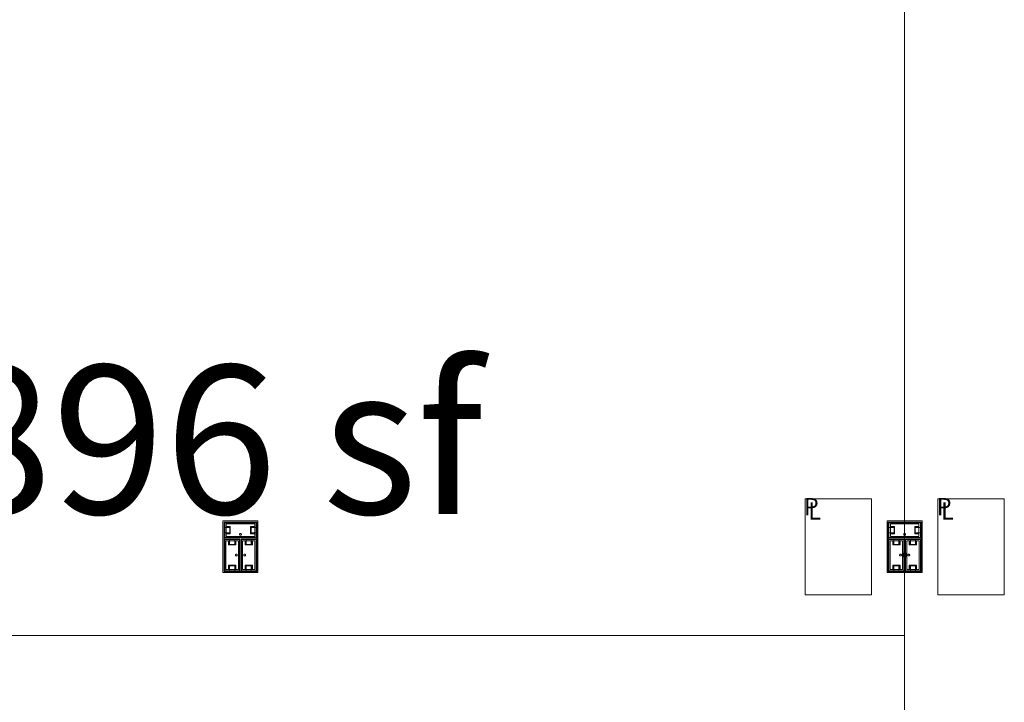
# Model space of a CAD drawing. Units: feet. Extents: x -1201 to -132, y -897 to -109.
# Drawn here: x -687 to -643, y -345 to -314 of the extents above; entities that cross this region are included whole.
import ezdxf

# ---------------------------------------------------------------- set-up
doc = ezdxf.new("R2010")
doc.units = ezdxf.units.FT
doc.header["$LTSCALE"] = 40
doc.header["$MEASUREMENT"] = 0
doc.layers.get('0').update_dxf_attribs({"lineweight": 5})
for name, color, linetype, lineweight in [('A-FLOR-FIXT', 7, 'Continuous', 18), ('A-NPLT', 7, 'Continuous', 18), ('None', 7, 'Continuous', 18)]:
    doc.layers.add(name, color=color, linetype=linetype, lineweight=lineweight)
doc.styles.add('Geneva', font='Geneva')
doc.styles.add('Times', font='Times')

msp = doc.modelspace()

# ---------------------------------------------------------------- linework, layer by layer
at = {"linetype": 'Continuous', "lineweight": 5, "transparency": 33554687}
msp.add_line((-647.097, -240.393), (-647.097, -606), dxfattribs=at)
at = {"layer": 'A-FLOR-FIXT', "linetype": 'Continuous', "lineweight": 5, "transparency": 33554687}
for p, q in [((-677.805, -337.583), (-677.805, -336.917)), ((-677.805, -336.917), (-676.388, -336.917)), ((-677.742, -337.531), (-677.742, -336.969)), ((-677.742, -336.969), (-676.45, -336.969)), ((-677.742, -337.083), (-677.555, -337.083)), ((-677.742, -337.083), (-677.742, -337.135)), ((-677.555, -337.083), (-677.555, -337.417)), ((-676.638, -337.083), (-676.45, -337.083)), ((-676.638, -337.417), (-676.638, -337.083)), ((-676.45, -337.083), (-676.503, -337.083)), ((-676.45, -336.969), (-676.45, -337.531)), ((-676.45, -337.083), (-676.45, -337.135)), ((-676.388, -336.917), (-676.388, -337.583)), ((-647.805, -337.583), (-647.805, -336.917)), ((-647.805, -336.917), (-646.388, -336.917)), ((-647.742, -337.531), (-647.742, -336.969)), ((-647.742, -336.969), (-646.45, -336.969)), ((-647.742, -337.083), (-647.555, -337.083)), ((-647.742, -337.083), (-647.742, -337.135)), ((-647.555, -337.083), (-647.555, -337.417)), ((-646.638, -337.083), (-646.45, -337.083)), ((-646.638, -337.417), (-646.638, -337.083)), ((-646.45, -337.083), (-646.503, -337.083)), ((-646.45, -336.969), (-646.45, -337.531)), ((-646.45, -337.083), (-646.45, -337.135)), ((-646.388, -336.917), (-646.388, -337.583)), ((-677.805, -337.365), (-677.805, -337.135)), ((-677.805, -337.135), (-677.576, -337.135)), ((-677.576, -337.365), (-677.805, -337.365)), ((-677.742, -337.125), (-677.565, -337.125)), ((-677.742, -337.417), (-677.742, -337.365)), ((-677.565, -337.375), (-677.742, -337.375)), ((-677.555, -337.417), (-677.742, -337.417)), ((-677.742, -337.417), (-677.69, -337.417)), ((-677.576, -337.135), (-677.576, -337.365)), ((-677.565, -337.125), (-677.565, -337.375)), ((-677.137, -337.429), (-677.138, -337.433)), ((-677.138, -337.433), (-677.138, -337.438)), ((-677.138, -337.438), (-677.138, -337.442)), ((-677.138, -337.442), (-677.137, -337.446)), ((-677.136, -337.425), (-677.137, -337.429)), ((-677.137, -337.446), (-677.136, -337.45)), ((-677.134, -337.421), (-677.136, -337.425)), ((-677.136, -337.45), (-677.134, -337.454)), ((-677.132, -337.417), (-677.134, -337.421)), ((-677.134, -337.454), (-677.132, -337.458)), ((-677.13, -337.413), (-677.132, -337.417)), ((-677.132, -337.458), (-677.13, -337.462)), ((-677.127, -337.41), (-677.13, -337.413)), ((-677.13, -337.462), (-677.127, -337.465)), ((-677.124, -337.407), (-677.127, -337.41)), ((-677.127, -337.465), (-677.124, -337.468)), ((-677.121, -337.404), (-677.124, -337.407)), ((-677.124, -337.468), (-677.121, -337.471)), ((-677.117, -337.401), (-677.121, -337.404)), ((-677.121, -337.471), (-677.117, -337.474)), ((-677.113, -337.399), (-677.117, -337.401)), ((-677.117, -337.474), (-677.113, -337.476)), ((-677.109, -337.398), (-677.113, -337.399)), ((-677.113, -337.476), (-677.109, -337.477)), ((-677.105, -337.397), (-677.109, -337.398)), ((-677.109, -337.477), (-677.105, -337.478)), ((-677.101, -337.396), (-677.105, -337.397)), ((-677.105, -337.478), (-677.101, -337.479)), ((-677.096, -337.396), (-677.101, -337.396)), ((-677.101, -337.479), (-677.096, -337.479)), ((-677.092, -337.396), (-677.096, -337.396)), ((-677.096, -337.479), (-677.092, -337.479)), ((-677.088, -337.397), (-677.092, -337.396)), ((-677.092, -337.479), (-677.088, -337.478)), ((-677.083, -337.398), (-677.088, -337.397)), ((-677.088, -337.478), (-677.083, -337.477)), ((-677.079, -337.399), (-677.083, -337.398)), ((-677.083, -337.477), (-677.079, -337.476)), ((-677.076, -337.401), (-677.079, -337.399)), ((-677.079, -337.476), (-677.076, -337.474)), ((-677.072, -337.404), (-677.076, -337.401)), ((-677.076, -337.474), (-677.072, -337.471)), ((-677.068, -337.407), (-677.072, -337.404)), ((-677.072, -337.471), (-677.068, -337.468)), ((-677.065, -337.41), (-677.068, -337.407)), ((-677.068, -337.468), (-677.065, -337.465)), ((-677.063, -337.413), (-677.065, -337.41)), ((-677.065, -337.465), (-677.063, -337.462)), ((-677.06, -337.417), (-677.063, -337.413)), ((-677.063, -337.462), (-677.06, -337.458)), ((-677.058, -337.421), (-677.06, -337.417)), ((-677.06, -337.458), (-677.058, -337.454)), ((-677.057, -337.425), (-677.058, -337.421)), ((-677.058, -337.454), (-677.057, -337.45)), ((-677.056, -337.429), (-677.057, -337.425)), ((-677.057, -337.45), (-677.056, -337.446)), ((-677.055, -337.433), (-677.056, -337.429)), ((-677.056, -337.446), (-677.055, -337.442)), ((-677.055, -337.438), (-677.055, -337.433)), ((-677.055, -337.442), (-677.055, -337.438)), ((-676.45, -337.417), (-676.638, -337.417)), ((-676.628, -337.125), (-676.45, -337.125)), ((-676.628, -337.375), (-676.628, -337.125)), ((-676.45, -337.375), (-676.628, -337.375)), ((-676.617, -337.135), (-676.388, -337.135)), ((-676.617, -337.365), (-676.617, -337.135)), ((-676.388, -337.365), (-676.617, -337.365)), ((-676.45, -337.417), (-676.45, -337.365)), ((-676.388, -337.135), (-676.388, -337.365)), ((-647.805, -337.365), (-647.805, -337.135)), ((-647.805, -337.135), (-647.576, -337.135)), ((-647.576, -337.365), (-647.805, -337.365)), ((-647.742, -337.125), (-647.565, -337.125)), ((-647.742, -337.417), (-647.742, -337.365)), ((-647.565, -337.375), (-647.742, -337.375)), ((-647.555, -337.417), (-647.742, -337.417)), ((-647.742, -337.417), (-647.69, -337.417)), ((-647.576, -337.135), (-647.576, -337.365)), ((-647.565, -337.125), (-647.565, -337.375)), ((-647.137, -337.429), (-647.138, -337.433)), ((-647.138, -337.433), (-647.138, -337.438)), ((-647.138, -337.438), (-647.138, -337.442)), ((-647.138, -337.442), (-647.137, -337.446)), ((-647.136, -337.425), (-647.137, -337.429)), ((-647.137, -337.446), (-647.136, -337.45)), ((-647.134, -337.421), (-647.136, -337.425)), ((-647.136, -337.45), (-647.134, -337.454)), ((-647.132, -337.417), (-647.134, -337.421)), ((-647.134, -337.454), (-647.132, -337.458)), ((-647.13, -337.413), (-647.132, -337.417)), ((-647.132, -337.458), (-647.13, -337.462)), ((-647.127, -337.41), (-647.13, -337.413)), ((-647.13, -337.462), (-647.127, -337.465)), ((-647.124, -337.407), (-647.127, -337.41)), ((-647.127, -337.465), (-647.124, -337.468)), ((-647.121, -337.404), (-647.124, -337.407)), ((-647.124, -337.468), (-647.121, -337.471)), ((-647.117, -337.401), (-647.121, -337.404)), ((-647.121, -337.471), (-647.117, -337.474)), ((-647.113, -337.399), (-647.117, -337.401)), ((-647.117, -337.474), (-647.113, -337.476)), ((-647.109, -337.398), (-647.113, -337.399)), ((-647.113, -337.476), (-647.109, -337.477)), ((-647.105, -337.397), (-647.109, -337.398)), ((-647.109, -337.477), (-647.105, -337.478)), ((-647.101, -337.396), (-647.105, -337.397)), ((-647.105, -337.478), (-647.101, -337.479)), ((-647.096, -337.396), (-647.101, -337.396)), ((-647.101, -337.479), (-647.096, -337.479)), ((-647.092, -337.396), (-647.096, -337.396)), ((-647.096, -337.479), (-647.092, -337.479)), ((-647.088, -337.397), (-647.092, -337.396)), ((-647.092, -337.479), (-647.088, -337.478)), ((-647.083, -337.398), (-647.088, -337.397)), ((-647.088, -337.478), (-647.083, -337.477)), ((-647.079, -337.399), (-647.083, -337.398)), ((-647.083, -337.477), (-647.079, -337.476)), ((-647.076, -337.401), (-647.079, -337.399)), ((-647.079, -337.476), (-647.076, -337.474)), ((-647.072, -337.404), (-647.076, -337.401)), ((-647.076, -337.474), (-647.072, -337.471)), ((-647.068, -337.407), (-647.072, -337.404)), ((-647.072, -337.471), (-647.068, -337.468)), ((-647.065, -337.41), (-647.068, -337.407)), ((-647.068, -337.468), (-647.065, -337.465)), ((-647.063, -337.413), (-647.065, -337.41)), ((-647.065, -337.465), (-647.063, -337.462)), ((-647.06, -337.417), (-647.063, -337.413)), ((-647.063, -337.462), (-647.06, -337.458)), ((-647.058, -337.421), (-647.06, -337.417)), ((-647.06, -337.458), (-647.058, -337.454)), ((-647.057, -337.425), (-647.058, -337.421)), ((-647.058, -337.454), (-647.057, -337.45)), ((-647.056, -337.429), (-647.057, -337.425)), ((-647.057, -337.45), (-647.056, -337.446)), ((-647.055, -337.433), (-647.056, -337.429)), ((-647.056, -337.446), (-647.055, -337.442)), ((-647.055, -337.438), (-647.055, -337.433)), ((-647.055, -337.442), (-647.055, -337.438)), ((-646.45, -337.417), (-646.638, -337.417)), ((-646.628, -337.125), (-646.45, -337.125)), ((-646.628, -337.375), (-646.628, -337.125)), ((-646.45, -337.375), (-646.628, -337.375)), ((-646.617, -337.135), (-646.388, -337.135)), ((-646.617, -337.365), (-646.617, -337.135)), ((-646.388, -337.365), (-646.617, -337.365)), ((-646.45, -337.417), (-646.45, -337.365)), ((-646.388, -337.135), (-646.388, -337.365)), ((-676.388, -337.583), (-677.805, -337.583)), ((-677.805, -339.083), (-677.805, -337.667)), ((-677.805, -337.667), (-677.138, -337.667)), ((-677.753, -339.021), (-677.753, -337.729)), ((-677.753, -337.729), (-677.19, -337.729)), ((-676.45, -337.531), (-677.742, -337.531)), ((-677.638, -337.917), (-677.638, -337.729)), ((-677.638, -337.729), (-677.638, -337.781)), ((-677.638, -337.729), (-677.586, -337.729)), ((-677.305, -337.917), (-677.638, -337.917)), ((-677.596, -337.906), (-677.596, -337.729)), ((-677.346, -337.906), (-677.596, -337.906)), ((-677.586, -337.896), (-677.586, -337.667)), ((-677.586, -337.667), (-677.357, -337.667)), ((-677.357, -337.896), (-677.586, -337.896)), ((-677.357, -337.667), (-677.357, -337.896)), ((-677.305, -337.729), (-677.357, -337.729)), ((-677.346, -337.729), (-677.346, -337.906)), ((-677.305, -337.729), (-677.305, -337.917)), ((-677.19, -337.729), (-677.19, -339.021)), ((-677.18, -337.583), (-677.18, -337.563)), ((-677.18, -337.563), (-677.013, -337.563)), ((-677.013, -337.583), (-677.18, -337.583)), ((-677.138, -337.667), (-677.138, -339.083)), ((-677.055, -339.083), (-677.055, -337.667)), ((-677.055, -337.667), (-676.388, -337.667)), ((-677.013, -337.563), (-677.013, -337.583)), ((-677.003, -339.021), (-677.003, -337.729)), ((-677.003, -337.729), (-676.44, -337.729)), ((-676.888, -337.917), (-676.888, -337.729)), ((-676.888, -337.729), (-676.888, -337.781)), ((-676.888, -337.729), (-676.836, -337.729)), ((-676.555, -337.917), (-676.888, -337.917)), ((-676.846, -337.906), (-676.846, -337.729)), ((-676.596, -337.906), (-676.846, -337.906)), ((-676.836, -337.896), (-676.836, -337.667)), ((-676.836, -337.667), (-676.607, -337.667)), ((-676.607, -337.896), (-676.836, -337.896)), ((-676.607, -337.667), (-676.607, -337.896)), ((-676.555, -337.729), (-676.607, -337.729)), ((-676.596, -337.729), (-676.596, -337.906)), ((-676.555, -337.729), (-676.555, -337.917)), ((-676.44, -337.729), (-676.44, -339.021)), ((-676.388, -337.667), (-676.388, -339.083)), ((-646.388, -337.583), (-647.805, -337.583)), ((-647.805, -339.083), (-647.805, -337.667)), ((-647.805, -337.667), (-647.138, -337.667)), ((-647.753, -339.021), (-647.753, -337.729)), ((-647.753, -337.729), (-647.19, -337.729)), ((-646.45, -337.531), (-647.742, -337.531)), ((-647.638, -337.917), (-647.638, -337.729)), ((-647.638, -337.729), (-647.638, -337.781)), ((-647.638, -337.729), (-647.586, -337.729)), ((-647.305, -337.917), (-647.638, -337.917)), ((-647.596, -337.906), (-647.596, -337.729)), ((-647.346, -337.906), (-647.596, -337.906)), ((-647.586, -337.896), (-647.586, -337.667)), ((-647.586, -337.667), (-647.357, -337.667)), ((-647.357, -337.896), (-647.586, -337.896)), ((-647.357, -337.667), (-647.357, -337.896)), ((-647.305, -337.729), (-647.357, -337.729)), ((-647.346, -337.729), (-647.346, -337.906)), ((-647.305, -337.729), (-647.305, -337.917)), ((-647.19, -337.729), (-647.19, -339.021)), ((-647.18, -337.583), (-647.18, -337.563)), ((-647.18, -337.563), (-647.013, -337.563)), ((-647.013, -337.583), (-647.18, -337.583)), ((-647.138, -337.667), (-647.138, -339.083)), ((-647.055, -339.083), (-647.055, -337.667)), ((-647.055, -337.667), (-646.388, -337.667)), ((-647.013, -337.563), (-647.013, -337.583)), ((-647.003, -339.021), (-647.003, -337.729)), ((-647.003, -337.729), (-646.44, -337.729)), ((-646.888, -337.917), (-646.888, -337.729)), ((-646.888, -337.729), (-646.888, -337.781)), ((-646.888, -337.729), (-646.836, -337.729)), ((-646.555, -337.917), (-646.888, -337.917)), ((-646.846, -337.906), (-646.846, -337.729)), ((-646.596, -337.906), (-646.846, -337.906)), ((-646.836, -337.896), (-646.836, -337.667)), ((-646.836, -337.667), (-646.607, -337.667)), ((-646.607, -337.896), (-646.836, -337.896)), ((-646.607, -337.667), (-646.607, -337.896)), ((-646.555, -337.729), (-646.607, -337.729)), ((-646.596, -337.729), (-646.596, -337.906)), ((-646.555, -337.729), (-646.555, -337.917)), ((-646.44, -337.729), (-646.44, -339.021)), ((-646.388, -337.667), (-646.388, -339.083)), ((-677.325, -338.371), (-677.326, -338.375)), ((-677.326, -338.375), (-677.325, -338.379)), ((-677.323, -338.362), (-677.325, -338.366)), ((-677.325, -338.366), (-677.325, -338.371)), ((-677.325, -338.379), (-677.325, -338.384)), ((-677.325, -338.384), (-677.323, -338.388)), ((-677.322, -338.358), (-677.323, -338.362)), ((-677.323, -338.388), (-677.322, -338.392)), ((-677.32, -338.354), (-677.322, -338.358)), ((-677.322, -338.392), (-677.32, -338.396)), ((-677.318, -338.351), (-677.32, -338.354)), ((-677.32, -338.396), (-677.318, -338.399)), ((-677.315, -338.347), (-677.318, -338.351)), ((-677.318, -338.399), (-677.315, -338.403)), ((-677.312, -338.344), (-677.315, -338.347)), ((-677.315, -338.403), (-677.312, -338.406)), ((-677.308, -338.341), (-677.312, -338.344)), ((-677.312, -338.406), (-677.308, -338.409)), ((-677.305, -338.339), (-677.308, -338.341)), ((-677.308, -338.409), (-677.305, -338.411)), ((-677.301, -338.337), (-677.305, -338.339)), ((-677.305, -338.411), (-677.301, -338.413)), ((-677.297, -338.335), (-677.301, -338.337)), ((-677.301, -338.413), (-677.297, -338.415)), ((-677.293, -338.334), (-677.297, -338.335)), ((-677.297, -338.415), (-677.293, -338.416)), ((-677.288, -338.334), (-677.293, -338.334)), ((-677.293, -338.416), (-677.288, -338.416)), ((-677.284, -338.333), (-677.288, -338.334)), ((-677.288, -338.416), (-677.284, -338.417)), ((-677.279, -338.334), (-677.284, -338.333)), ((-677.284, -338.417), (-677.279, -338.416)), ((-677.275, -338.334), (-677.279, -338.334)), ((-677.279, -338.416), (-677.275, -338.416)), ((-677.271, -338.335), (-677.275, -338.334)), ((-677.275, -338.416), (-677.271, -338.415)), ((-677.267, -338.337), (-677.271, -338.335)), ((-677.271, -338.415), (-677.267, -338.413)), ((-677.263, -338.339), (-677.267, -338.337)), ((-677.267, -338.413), (-677.263, -338.411)), ((-677.259, -338.341), (-677.263, -338.339)), ((-677.263, -338.411), (-677.259, -338.409)), ((-677.256, -338.344), (-677.259, -338.341)), ((-677.259, -338.409), (-677.256, -338.406)), ((-677.253, -338.347), (-677.256, -338.344)), ((-677.256, -338.406), (-677.253, -338.403)), ((-677.25, -338.351), (-677.253, -338.347)), ((-677.253, -338.403), (-677.25, -338.399)), ((-677.248, -338.354), (-677.25, -338.351)), ((-677.25, -338.399), (-677.248, -338.396)), ((-677.246, -338.358), (-677.248, -338.354)), ((-677.248, -338.396), (-677.246, -338.392)), ((-677.244, -338.362), (-677.246, -338.358)), ((-677.246, -338.392), (-677.244, -338.388)), ((-677.243, -338.366), (-677.244, -338.362)), ((-677.244, -338.388), (-677.243, -338.384)), ((-677.242, -338.371), (-677.243, -338.366)), ((-677.243, -338.384), (-677.242, -338.379)), ((-677.242, -338.375), (-677.242, -338.371)), ((-677.242, -338.379), (-677.242, -338.375)), ((-677.159, -338.458), (-677.159, -338.292)), ((-677.159, -338.292), (-677.138, -338.292)), ((-677.138, -338.292), (-677.138, -338.458)), ((-677.055, -338.458), (-677.055, -338.292)), ((-677.055, -338.292), (-677.034, -338.292)), ((-677.034, -338.292), (-677.034, -338.458)), ((-676.95, -338.371), (-676.951, -338.375)), ((-676.951, -338.375), (-676.95, -338.379)), ((-676.948, -338.362), (-676.95, -338.366)), ((-676.95, -338.366), (-676.95, -338.371)), ((-676.95, -338.379), (-676.95, -338.384)), ((-676.95, -338.384), (-676.948, -338.388)), ((-676.947, -338.358), (-676.948, -338.362)), ((-676.948, -338.388), (-676.947, -338.392)), ((-676.945, -338.354), (-676.947, -338.358)), ((-676.947, -338.392), (-676.945, -338.396)), ((-676.943, -338.351), (-676.945, -338.354)), ((-676.945, -338.396), (-676.943, -338.399)), ((-676.94, -338.347), (-676.943, -338.351)), ((-676.943, -338.399), (-676.94, -338.403)), ((-676.937, -338.344), (-676.94, -338.347)), ((-676.94, -338.403), (-676.937, -338.406)), ((-676.933, -338.341), (-676.937, -338.344)), ((-676.937, -338.406), (-676.933, -338.409)), ((-676.93, -338.339), (-676.933, -338.341)), ((-676.933, -338.409), (-676.93, -338.411)), ((-676.926, -338.337), (-676.93, -338.339)), ((-676.93, -338.411), (-676.926, -338.413)), ((-676.922, -338.335), (-676.926, -338.337)), ((-676.926, -338.413), (-676.922, -338.415)), ((-676.918, -338.334), (-676.922, -338.335)), ((-676.922, -338.415), (-676.918, -338.416)), ((-676.913, -338.334), (-676.918, -338.334)), ((-676.918, -338.416), (-676.913, -338.416)), ((-676.909, -338.333), (-676.913, -338.334)), ((-676.913, -338.416), (-676.909, -338.417)), ((-676.904, -338.334), (-676.909, -338.333)), ((-676.909, -338.417), (-676.904, -338.416)), ((-676.9, -338.334), (-676.904, -338.334)), ((-676.904, -338.416), (-676.9, -338.416)), ((-676.896, -338.335), (-676.9, -338.334)), ((-676.9, -338.416), (-676.896, -338.415)), ((-676.892, -338.337), (-676.896, -338.335)), ((-676.896, -338.415), (-676.892, -338.413)), ((-676.888, -338.339), (-676.892, -338.337)), ((-676.892, -338.413), (-676.888, -338.411)), ((-676.884, -338.341), (-676.888, -338.339)), ((-676.888, -338.411), (-676.884, -338.409)), ((-676.881, -338.344), (-676.884, -338.341)), ((-676.884, -338.409), (-676.881, -338.406)), ((-676.878, -338.347), (-676.881, -338.344)), ((-676.881, -338.406), (-676.878, -338.403)), ((-676.875, -338.351), (-676.878, -338.347)), ((-676.878, -338.403), (-676.875, -338.399)), ((-676.873, -338.354), (-676.875, -338.351)), ((-676.875, -338.399), (-676.873, -338.396)), ((-676.871, -338.358), (-676.873, -338.354)), ((-676.873, -338.396), (-676.871, -338.392)), ((-676.869, -338.362), (-676.871, -338.358)), ((-676.871, -338.392), (-676.869, -338.388)), ((-676.868, -338.366), (-676.869, -338.362)), ((-676.869, -338.388), (-676.868, -338.384)), ((-676.867, -338.371), (-676.868, -338.366)), ((-676.868, -338.384), (-676.867, -338.379)), ((-676.867, -338.375), (-676.867, -338.371)), ((-676.867, -338.379), (-676.867, -338.375)), ((-647.325, -338.371), (-647.326, -338.375)), ((-647.326, -338.375), (-647.325, -338.379)), ((-647.323, -338.362), (-647.325, -338.366)), ((-647.325, -338.366), (-647.325, -338.371)), ((-647.325, -338.379), (-647.325, -338.384)), ((-647.325, -338.384), (-647.323, -338.388)), ((-647.322, -338.358), (-647.323, -338.362)), ((-647.323, -338.388), (-647.322, -338.392)), ((-647.32, -338.354), (-647.322, -338.358)), ((-647.322, -338.392), (-647.32, -338.396)), ((-647.318, -338.351), (-647.32, -338.354)), ((-647.32, -338.396), (-647.318, -338.399)), ((-647.315, -338.347), (-647.318, -338.351)), ((-647.318, -338.399), (-647.315, -338.403)), ((-647.312, -338.344), (-647.315, -338.347)), ((-647.315, -338.403), (-647.312, -338.406)), ((-647.308, -338.341), (-647.312, -338.344)), ((-647.312, -338.406), (-647.308, -338.409)), ((-647.305, -338.339), (-647.308, -338.341)), ((-647.308, -338.409), (-647.305, -338.411)), ((-647.301, -338.337), (-647.305, -338.339)), ((-647.305, -338.411), (-647.301, -338.413)), ((-647.297, -338.335), (-647.301, -338.337)), ((-647.301, -338.413), (-647.297, -338.415)), ((-647.293, -338.334), (-647.297, -338.335)), ((-647.297, -338.415), (-647.293, -338.416)), ((-647.288, -338.334), (-647.293, -338.334)), ((-647.293, -338.416), (-647.288, -338.416)), ((-647.284, -338.333), (-647.288, -338.334)), ((-647.288, -338.416), (-647.284, -338.417)), ((-647.279, -338.334), (-647.284, -338.333)), ((-647.284, -338.417), (-647.279, -338.416)), ((-647.275, -338.334), (-647.279, -338.334)), ((-647.279, -338.416), (-647.275, -338.416)), ((-647.271, -338.335), (-647.275, -338.334)), ((-647.275, -338.416), (-647.271, -338.415)), ((-647.267, -338.337), (-647.271, -338.335)), ((-647.271, -338.415), (-647.267, -338.413)), ((-647.263, -338.339), (-647.267, -338.337)), ((-647.267, -338.413), (-647.263, -338.411)), ((-647.259, -338.341), (-647.263, -338.339)), ((-647.263, -338.411), (-647.259, -338.409)), ((-647.256, -338.344), (-647.259, -338.341)), ((-647.259, -338.409), (-647.256, -338.406)), ((-647.253, -338.347), (-647.256, -338.344)), ((-647.256, -338.406), (-647.253, -338.403)), ((-647.25, -338.351), (-647.253, -338.347)), ((-647.253, -338.403), (-647.25, -338.399)), ((-647.248, -338.354), (-647.25, -338.351)), ((-647.25, -338.399), (-647.248, -338.396)), ((-647.246, -338.358), (-647.248, -338.354)), ((-647.248, -338.396), (-647.246, -338.392)), ((-647.244, -338.362), (-647.246, -338.358)), ((-647.246, -338.392), (-647.244, -338.388)), ((-647.243, -338.366), (-647.244, -338.362)), ((-647.244, -338.388), (-647.243, -338.384)), ((-647.242, -338.371), (-647.243, -338.366)), ((-647.243, -338.384), (-647.242, -338.379)), ((-647.242, -338.375), (-647.242, -338.371)), ((-647.242, -338.379), (-647.242, -338.375)), ((-647.159, -338.458), (-647.159, -338.292)), ((-647.159, -338.292), (-647.138, -338.292)), ((-647.138, -338.292), (-647.138, -338.458)), ((-647.055, -338.458), (-647.055, -338.292)), ((-647.055, -338.292), (-647.034, -338.292)), ((-647.034, -338.292), (-647.034, -338.458)), ((-646.95, -338.371), (-646.951, -338.375)), ((-646.951, -338.375), (-646.95, -338.379)), ((-646.948, -338.362), (-646.95, -338.366)), ((-646.95, -338.366), (-646.95, -338.371)), ((-646.95, -338.379), (-646.95, -338.384)), ((-646.95, -338.384), (-646.948, -338.388)), ((-646.947, -338.358), (-646.948, -338.362)), ((-646.948, -338.388), (-646.947, -338.392)), ((-646.945, -338.354), (-646.947, -338.358)), ((-646.947, -338.392), (-646.945, -338.396)), ((-646.943, -338.351), (-646.945, -338.354)), ((-646.945, -338.396), (-646.943, -338.399)), ((-646.94, -338.347), (-646.943, -338.351)), ((-646.943, -338.399), (-646.94, -338.403)), ((-646.937, -338.344), (-646.94, -338.347)), ((-646.94, -338.403), (-646.937, -338.406)), ((-646.933, -338.341), (-646.937, -338.344)), ((-646.937, -338.406), (-646.933, -338.409)), ((-646.93, -338.339), (-646.933, -338.341)), ((-646.933, -338.409), (-646.93, -338.411)), ((-646.926, -338.337), (-646.93, -338.339)), ((-646.93, -338.411), (-646.926, -338.413)), ((-646.922, -338.335), (-646.926, -338.337)), ((-646.926, -338.413), (-646.922, -338.415)), ((-646.918, -338.334), (-646.922, -338.335)), ((-646.922, -338.415), (-646.918, -338.416)), ((-646.913, -338.334), (-646.918, -338.334)), ((-646.918, -338.416), (-646.913, -338.416)), ((-646.909, -338.333), (-646.913, -338.334)), ((-646.913, -338.416), (-646.909, -338.417)), ((-646.904, -338.334), (-646.909, -338.333)), ((-646.909, -338.417), (-646.904, -338.416)), ((-646.9, -338.334), (-646.904, -338.334)), ((-646.904, -338.416), (-646.9, -338.416)), ((-646.896, -338.335), (-646.9, -338.334)), ((-646.9, -338.416), (-646.896, -338.415)), ((-646.892, -338.337), (-646.896, -338.335)), ((-646.896, -338.415), (-646.892, -338.413)), ((-646.888, -338.339), (-646.892, -338.337)), ((-646.892, -338.413), (-646.888, -338.411)), ((-646.884, -338.341), (-646.888, -338.339)), ((-646.888, -338.411), (-646.884, -338.409)), ((-646.881, -338.344), (-646.884, -338.341)), ((-646.884, -338.409), (-646.881, -338.406)), ((-646.878, -338.347), (-646.881, -338.344)), ((-646.881, -338.406), (-646.878, -338.403)), ((-646.875, -338.351), (-646.878, -338.347)), ((-646.878, -338.403), (-646.875, -338.399)), ((-646.873, -338.354), (-646.875, -338.351)), ((-646.875, -338.399), (-646.873, -338.396)), ((-646.871, -338.358), (-646.873, -338.354)), ((-646.873, -338.396), (-646.871, -338.392)), ((-646.869, -338.362), (-646.871, -338.358)), ((-646.871, -338.392), (-646.869, -338.388)), ((-646.868, -338.366), (-646.869, -338.362)), ((-646.869, -338.388), (-646.868, -338.384)), ((-646.867, -338.371), (-646.868, -338.366)), ((-646.868, -338.384), (-646.867, -338.379)), ((-646.867, -338.375), (-646.867, -338.371)), ((-646.867, -338.379), (-646.867, -338.375)), ((-677.638, -339.021), (-677.638, -338.833)), ((-677.638, -338.833), (-677.305, -338.833)), ((-677.596, -339.021), (-677.596, -338.844)), ((-677.596, -338.844), (-677.346, -338.844)), ((-677.586, -339.083), (-677.586, -338.854)), ((-677.586, -338.854), (-677.357, -338.854)), ((-677.357, -338.854), (-677.357, -339.083)), ((-677.346, -338.844), (-677.346, -339.021)), ((-677.305, -338.833), (-677.305, -339.021)), ((-677.138, -338.458), (-677.159, -338.458)), ((-677.034, -338.458), (-677.055, -338.458)), ((-676.888, -339.021), (-676.888, -338.833)), ((-676.888, -338.833), (-676.555, -338.833)), ((-676.846, -339.021), (-676.846, -338.844)), ((-676.846, -338.844), (-676.596, -338.844)), ((-676.836, -339.083), (-676.836, -338.854)), ((-676.836, -338.854), (-676.607, -338.854)), ((-676.607, -338.854), (-676.607, -339.083)), ((-676.596, -338.844), (-676.596, -339.021)), ((-676.555, -338.833), (-676.555, -339.021)), ((-647.638, -339.021), (-647.638, -338.833)), ((-647.638, -338.833), (-647.305, -338.833)), ((-647.596, -339.021), (-647.596, -338.844)), ((-647.596, -338.844), (-647.346, -338.844)), ((-647.586, -339.083), (-647.586, -338.854)), ((-647.586, -338.854), (-647.357, -338.854)), ((-647.357, -338.854), (-647.357, -339.083)), ((-647.346, -338.844), (-647.346, -339.021)), ((-647.305, -338.833), (-647.305, -339.021)), ((-647.138, -338.458), (-647.159, -338.458)), ((-647.034, -338.458), (-647.055, -338.458)), ((-646.888, -339.021), (-646.888, -338.833)), ((-646.888, -338.833), (-646.555, -338.833)), ((-646.846, -339.021), (-646.846, -338.844)), ((-646.846, -338.844), (-646.596, -338.844)), ((-646.836, -339.083), (-646.836, -338.854)), ((-646.836, -338.854), (-646.607, -338.854)), ((-646.607, -338.854), (-646.607, -339.083)), ((-646.596, -338.844), (-646.596, -339.021)), ((-646.555, -338.833), (-646.555, -339.021)), ((-677.138, -339.083), (-677.805, -339.083)), ((-677.19, -339.021), (-677.753, -339.021)), ((-677.638, -339.021), (-677.586, -339.021)), ((-677.357, -339.083), (-677.586, -339.083)), ((-677.305, -339.021), (-677.357, -339.021)), ((-677.305, -339.021), (-677.305, -338.969)), ((-676.388, -339.083), (-677.055, -339.083)), ((-676.44, -339.021), (-677.003, -339.021)), ((-676.888, -339.021), (-676.836, -339.021)), ((-676.607, -339.083), (-676.836, -339.083)), ((-676.555, -339.021), (-676.607, -339.021)), ((-676.555, -339.021), (-676.555, -338.969)), ((-647.138, -339.083), (-647.805, -339.083)), ((-647.19, -339.021), (-647.753, -339.021)), ((-647.638, -339.021), (-647.586, -339.021)), ((-647.357, -339.083), (-647.586, -339.083)), ((-647.305, -339.021), (-647.357, -339.021)), ((-647.305, -339.021), (-647.305, -338.969)), ((-646.388, -339.083), (-647.055, -339.083)), ((-646.44, -339.021), (-647.003, -339.021)), ((-646.888, -339.021), (-646.836, -339.021)), ((-646.607, -339.083), (-646.836, -339.083)), ((-646.555, -339.021), (-646.607, -339.021)), ((-646.555, -339.021), (-646.555, -338.969))]:
    msp.add_line(p, q, dxfattribs=at)
at = {"layer": 'A-FLOR-FIXT', "linetype": 'Continuous', "lineweight": 5, "transparency": 33554687, "flags": 128}
for points in [[(-677.888, -339.167), (-677.888, -336.833), (-676.305, -336.833), (-676.305, -339.167)], [(-676.357, -336.885), (-676.357, -339.115), (-677.836, -339.115), (-677.836, -336.885)], [(-676.378, -337.594), (-677.815, -337.594), (-677.815, -336.906), (-676.378, -336.906)], [(-647.888, -339.167), (-647.888, -336.833), (-646.305, -336.833), (-646.305, -339.167)], [(-646.357, -336.885), (-646.357, -339.115), (-647.836, -339.115), (-647.836, -336.885)], [(-646.378, -337.594), (-647.815, -337.594), (-647.815, -336.906), (-646.378, -336.906)], [(-677.815, -339.094), (-677.815, -337.656), (-677.128, -337.656), (-677.128, -339.094)], [(-677.065, -339.094), (-677.065, -337.656), (-676.378, -337.656), (-676.378, -339.094)], [(-647.815, -339.094), (-647.815, -337.656), (-647.128, -337.656), (-647.128, -339.094)], [(-647.065, -339.094), (-647.065, -337.656), (-646.378, -337.656), (-646.378, -339.094)]]:
    msp.add_lwpolyline(points, close=True, dxfattribs=at)
at = {"layer": 'A-NPLT', "transparency": 33554687, "flags": 128}
for points in [[(-651.597, -335.833), (-648.597, -335.833), (-648.597, -340.167), (-651.597, -340.167)], [(-645.597, -335.833), (-642.597, -335.833), (-642.597, -340.167), (-645.597, -340.167)]]:
    msp.add_lwpolyline(points, close=True, dxfattribs=at)
at = {"layer": 'None', "linetype": 'Continuous', "lineweight": 5, "transparency": 33554687}
msp.add_line((-715.097, -342), (-647.097, -342), dxfattribs=at)

# ---------------------------------------------------------------- texts
at = {"layer": 'A-NPLT', "transparency": 33554687, "char_height": 0.779, "attachment_point": 5, "line_spacing_factor": 1.060906, "style": 'Geneva'}
for s, insert in [('P', (-651.314, -336.287)), ('L', (-651.167, -336.481)), ('P', (-645.314, -336.287)), ('L', (-645.167, -336.481))]:
    msp.add_mtext(s, dxfattribs=dict(at, insert=insert))
at = {"layer": 'None', "transparency": 33554687, "insert": (-682.221, -329.806), "char_height": 6.7057, "width": 60.04222, "attachment_point": 2, "line_spacing_factor": 0.898351, "style": 'Times'}
msp.add_mtext('4,896 sf', dxfattribs=at)

doc.saveas('drawing.dxf')
